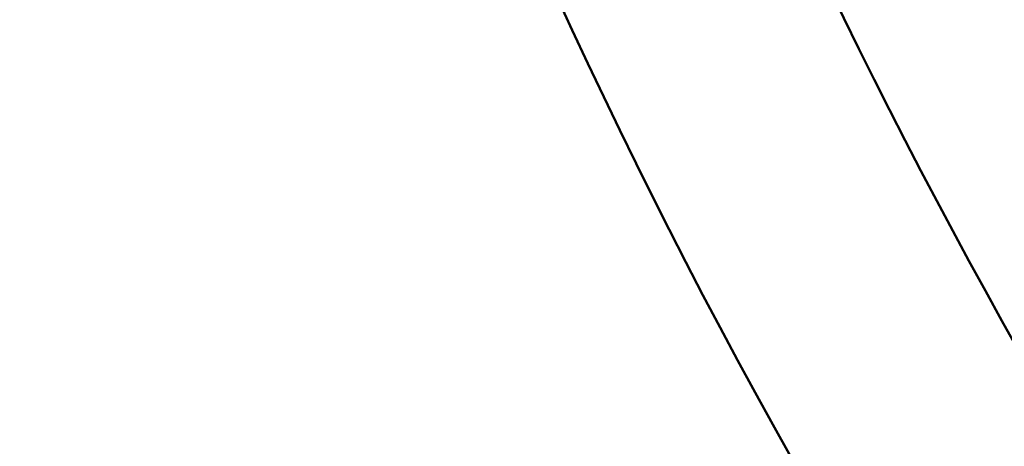
# Model space of a CAD drawing. Units: millimetres. Extents: x -239 to 7561, y 10713 to 18555.
# Drawn here: x 2579 to 2816, y 13479 to 13582 of the extents above; entities that cross this region are included whole.
import ezdxf

# ---------------------------------------------------------------- set-up
doc = ezdxf.new("R2010")
doc.units = ezdxf.units.MM
doc.layers.add('MD_Visible', color=7, linetype='Continuous', lineweight=50)
doc.styles.get("Standard").update_dxf_attribs({"font": 'arial.ttf'})
doc.dimstyles.new('BySEC', dxfattribs={"dimtxt": 360, "dimasz": 180, "dimexe": 1.25, "dimexo": 0.625, "dimtad": 1, "dimdec": 1, "dimlfac": 0.1, "dimrnd": 5, "dimtxsty": 'Standard', "dimcen": 20, "dimse1": 1, "dimse2": 1, "dimclrd": 256, "dimadec": 0, "dimazin": 0, "dimtfac": 1, "dimtdec": 1, "dimtmove": 1, "dimatfit": 3, "dimfxl": 1, "dimlwd": 5, "dimarcsym": 0})

# ---------------------------------------------------------------- blocks, each defined once
blk = doc.blocks.new('CustomObjectsInViewport8_0')
at = {"layer": 'MD_Visible'}
blk.add_arc((1979.5, 2745.57), 1394.07, 203.51788, 246.47799, dxfattribs=at)
at = {"layer": 'MD_Visible', "extrusion": (0, 0, -1)}
blk.add_arc((-1979.5, 2745.57), 1454.37, 292.76104, 337.23898, dxfattribs=at)
blk = doc.blocks.new('*D1')
at = {"lineweight": 5, "transparency": 16777216}
blk.add_line((181.3, 10892.88), (181.3, 17541.11), dxfattribs=at)
at = {"transparency": 16777216}
for points in [[(151.3, 17541.11), (211.3, 17541.11), (181.3, 17721.11)], [(151.3, 10892.88), (211.3, 10892.88), (181.3, 10712.88)]]:
    blk.add_solid(points, dxfattribs=at)
at = {"layer": 'Defpoints', "color": 0, "transparency": 16777216}
for p in [(181.3, 17721.11), (4057.13, 17721.11), (4057.13, 10712.88)]:
    blk.add_point(p, dxfattribs=at)
at = {"color": 0, "transparency": 16777216, "insert": (-3.13, 14216.99), "char_height": 360, "attachment_point": 5, "rotation": 90}
blk.add_mtext('700', dxfattribs=at)

msp = doc.modelspace()

# ---------------------------------------------------------------- linework, layer by layer
msp.add_circle((4057.13, 14216.99), 3504.11)

# ---------------------------------------------------------------- block references
at = {"layer": 'MD_Visible'}
msp.add_blockref('CustomObjectsInViewport8_0', (2051.79, 11445.59), dxfattribs=at)

# ---------------------------------------------------------------- dimensions: what is measured, and where the dimension line sits
dim = msp.add_linear_dim(base=(181.3, 17721.11), p1=(4057.13, 10712.88), p2=(4057.13, 17721.11), angle=90, dimstyle='BySEC')
dim.commit()
dim.dimension.update_dxf_attribs({"geometry": '*D1', "text_midpoint": (-3.13, 14216.99)})

doc.saveas('drawing.dxf')
